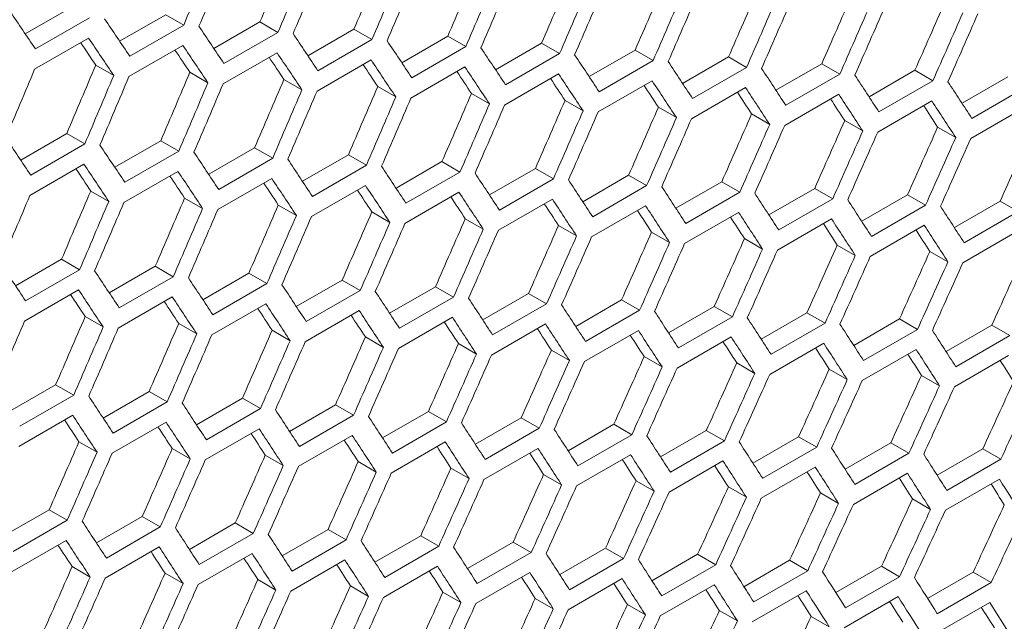
# Model space of a CAD drawing. Units: millimetres. Extents: x 11 to 403, y 11 to 287.
# Drawn here: x 345 to 349, y 72 to 74 of the extents above; entities that cross this region are included whole.
import ezdxf

# ---------------------------------------------------------------- set-up
doc = ezdxf.new("R2010")
doc.units = ezdxf.units.MM

msp = doc.modelspace()

# ---------------------------------------------------------------- linework, layer by layer
at = {"color": 7, "linetype": 'Continuous', "lineweight": 15}
for p, q in [((345.00348, 74.14948), (345.18451, 74.25399)), ((345.25528, 74.21314), (345.04315, 74.09068)), ((345.37427, 74.12065), (345.55521, 74.22511)), ((345.55521, 74.22511), (345.62598, 74.18425)), ((345.62598, 74.18425), (345.41385, 74.06179)), ((345.74445, 74.09218), (345.9253, 74.19658)), ((345.9253, 74.19658), (345.99608, 74.15572)), ((346.11403, 74.06405), (346.29478, 74.1684)), ((346.29478, 74.1684), (346.36557, 74.12753)), ((345.04039, 74.01062), (345.25253, 74.13308)), ((345.99608, 74.15572), (345.78395, 74.03326)), ((346.36557, 74.12753), (346.15344, 74.00507)), ((346.48299, 74.03628), (346.66365, 74.14057)), ((346.66365, 74.14057), (346.73445, 74.0997)), ((345.41091, 73.98184), (345.62304, 74.1043)), ((346.73445, 74.0997), (346.52231, 73.97724)), ((346.85134, 74.00886), (347.0319, 74.1131)), ((347.0319, 74.1131), (347.10271, 74.07222)), ((347.21909, 73.9818), (347.39955, 74.08598)), ((347.39955, 74.08598), (347.47037, 74.0451)), ((345.78081, 73.95342), (345.99294, 74.07588)), ((346.1501, 73.92535), (346.36223, 74.04781)), ((347.10271, 74.07222), (346.89058, 73.94976)), ((347.47037, 74.0451), (347.25824, 73.92263)), ((347.58622, 73.95509), (347.76658, 74.05921)), ((347.76658, 74.05921), (347.83741, 74.01832)), ((345.28038, 74.02732), (345.35115, 73.98646)), ((346.51878, 73.89763), (346.73091, 74.02009)), ((347.83741, 74.01832), (347.62528, 73.89586)), ((347.95274, 73.92873), (348.133, 74.0328)), ((348.133, 74.0328), (348.20384, 73.9919)), ((348.31865, 73.90273), (348.49881, 74.00673)), ((348.49881, 74.00673), (348.56967, 73.96583)), ((345.65037, 73.99884), (345.72115, 73.95798)), ((346.01975, 73.97072), (346.09054, 73.92985)), ((346.88684, 73.87026), (347.09898, 73.99273)), ((348.20384, 73.9919), (347.99171, 73.86944)), ((348.68395, 73.87708), (348.86401, 73.98103)), ((346.38852, 73.94295), (346.45931, 73.90208)), ((347.2543, 73.84325), (347.46643, 73.96571)), ((347.62115, 73.81659), (347.83328, 73.93905)), ((348.56967, 73.96583), (348.35753, 73.84337)), ((348.93487, 73.94012), (348.72274, 73.81766)), ((346.75667, 73.91553), (346.82748, 73.87466)), ((347.98738, 73.79028), (348.19952, 73.91275)), ((347.12422, 73.88847), (347.19504, 73.84759)), ((347.49115, 73.86176), (347.56199, 73.82087)), ((348.35301, 73.76433), (348.56514, 73.88679)), ((348.71802, 73.73873), (348.93015, 73.86119)), ((347.85748, 73.8354), (347.92832, 73.79451)), ((348.22319, 73.8094), (348.29404, 73.76849)), ((348.58828, 73.78375), (348.65915, 73.74284)), ((344.98558, 73.65409), (345.16643, 73.75849)), ((345.16643, 73.75849), (345.23721, 73.71763)), ((345.23721, 73.71763), (345.02508, 73.59517)), ((345.35516, 73.62597), (345.53591, 73.73031)), ((345.53591, 73.73031), (345.6067, 73.68945)), ((345.72412, 73.59819), (345.90478, 73.70249)), ((345.90478, 73.70249), (345.97558, 73.66162)), ((345.6067, 73.68945), (345.39457, 73.56699)), ((345.97558, 73.66162), (345.76344, 73.53915)), ((346.09247, 73.57078), (346.27303, 73.67501)), ((346.27303, 73.67501), (346.34384, 73.63414)), ((345.02193, 73.51533), (345.23407, 73.63779)), ((346.34384, 73.63414), (346.13171, 73.51167)), ((346.46021, 73.54371), (346.64068, 73.64789)), ((346.64068, 73.64789), (346.7115, 73.60701)), ((346.82735, 73.517), (347.00771, 73.62112)), ((347.00771, 73.62112), (347.07854, 73.58024)), ((345.39123, 73.48726), (345.60336, 73.60972)), ((345.7599, 73.45954), (345.97204, 73.582)), ((346.7115, 73.60701), (346.49936, 73.48455)), ((347.07854, 73.58024), (346.86641, 73.45777)), ((347.19387, 73.49064), (347.37413, 73.59471)), ((347.37413, 73.59471), (347.44497, 73.55381)), ((346.12797, 73.43218), (346.3401, 73.55464)), ((347.44497, 73.55381), (347.23284, 73.43135)), ((347.55978, 73.46464), (347.73994, 73.56865)), ((347.73994, 73.56865), (347.8108, 73.52775)), ((347.92508, 73.43899), (348.10514, 73.54294)), ((348.10514, 73.54294), (348.176, 73.50203)), ((345.26088, 73.53263), (345.33167, 73.49177)), ((345.62965, 73.50486), (345.70044, 73.46399)), ((346.49543, 73.40516), (346.70756, 73.52763)), ((347.8108, 73.52775), (347.59866, 73.40528)), ((348.28976, 73.4137), (348.46972, 73.51759)), ((348.46972, 73.51759), (348.5406, 73.47667)), ((345.9978, 73.47745), (346.06861, 73.43657)), ((346.86228, 73.3785), (347.07441, 73.50097)), ((347.22851, 73.3522), (347.44065, 73.47466)), ((348.176, 73.50203), (347.96387, 73.37957)), ((348.5406, 73.47667), (348.32847, 73.35421)), ((348.65384, 73.38876), (348.83369, 73.49259)), ((348.83369, 73.49259), (348.90459, 73.45166)), ((346.36535, 73.45038), (346.43617, 73.4095)), ((347.59414, 73.32624), (347.80627, 73.4487)), ((348.90459, 73.45166), (348.69245, 73.3292)), ((346.73228, 73.42367), (346.80311, 73.38278)), ((347.09861, 73.39732), (347.16945, 73.35642)), ((347.95915, 73.30064), (348.17128, 73.4231)), ((348.32355, 73.27539), (348.53568, 73.39786)), ((347.46432, 73.37131), (347.53517, 73.33041)), ((348.68734, 73.2505), (348.89947, 73.37296)), ((347.82941, 73.34566), (347.90028, 73.30475)), ((348.1939, 73.32036), (348.26478, 73.27945)), ((348.55777, 73.29542), (348.62867, 73.25449)), ((344.96525, 73.16011), (345.14591, 73.2644)), ((345.14591, 73.2644), (345.2167, 73.22353)), ((345.3336, 73.13269), (345.51416, 73.23693)), ((345.51416, 73.23693), (345.58497, 73.19605)), ((345.2167, 73.22353), (345.00457, 73.10107)), ((345.58497, 73.19605), (345.37284, 73.07359)), ((345.70134, 73.10563), (345.88181, 73.20981)), ((345.88181, 73.20981), (345.95263, 73.16892)), ((345.95263, 73.16892), (345.74049, 73.04646)), ((346.06848, 73.07892), (346.24884, 73.18304)), ((346.24884, 73.18304), (346.31967, 73.14215)), ((346.435, 73.05256), (346.61526, 73.15662)), ((346.61526, 73.15662), (346.6861, 73.11573)), ((345.00103, 73.02146), (345.21317, 73.14392)), ((345.3691, 72.99409), (345.58123, 73.11655)), ((346.31967, 73.14215), (346.10754, 73.01969)), ((346.6861, 73.11573), (346.47397, 72.99327)), ((346.80091, 73.02656), (346.98107, 73.13056)), ((346.98107, 73.13056), (347.05192, 73.08966)), ((345.73656, 72.96708), (345.94869, 73.08954)), ((347.05192, 73.08966), (346.83979, 72.9672)), ((347.16621, 73.00091), (347.34627, 73.10485)), ((347.34627, 73.10485), (347.41713, 73.06394)), ((347.53089, 72.97561), (347.71085, 73.0795)), ((347.71085, 73.0795), (347.78173, 73.03858)), ((345.23893, 73.03936), (345.30974, 72.99848)), ((346.10341, 72.94042), (346.31554, 73.06288)), ((347.41713, 73.06394), (347.205, 72.94148)), ((347.78173, 73.03858), (347.5696, 72.91612)), ((347.89497, 72.95067), (348.07482, 73.0545)), ((348.07482, 73.0545), (348.14572, 73.01358)), ((345.60648, 73.0123), (345.6773, 72.97141)), ((346.46964, 72.91411), (346.68177, 73.03657)), ((346.83527, 72.88816), (347.0474, 73.01062)), ((348.14572, 73.01358), (347.93358, 72.89111)), ((348.25843, 72.92609), (348.43818, 73.02986)), ((348.43818, 73.02986), (348.50909, 72.98892)), ((348.62127, 72.90186), (348.80092, 73.00557)), ((348.80092, 73.00557), (348.87185, 72.96462)), ((345.97341, 72.98559), (346.04424, 72.9447)), ((347.20028, 72.86256), (347.41241, 72.98502)), ((348.50909, 72.98892), (348.29695, 72.86646)), ((348.87185, 72.96462), (348.65971, 72.84216)), ((346.33974, 72.95923), (346.41058, 72.91833)), ((346.70545, 72.93322), (346.7763, 72.89232)), ((347.56468, 72.83731), (347.77681, 72.95977)), ((347.92846, 72.81241), (348.1406, 72.93488)), ((347.07054, 72.90757), (347.14141, 72.86666)), ((348.29164, 72.78787), (348.50377, 72.91034)), ((348.6542, 72.76369), (348.86633, 72.88615)), ((347.43503, 72.88228), (347.50591, 72.84136)), ((347.7989, 72.85734), (347.8698, 72.81641)), ((348.16216, 72.83275), (348.23307, 72.79181)), ((348.5248, 72.80851), (348.59573, 72.76757)), ((344.94247, 72.66754), (345.12294, 72.77172)), ((345.12294, 72.77172), (345.19376, 72.73084)), ((345.19376, 72.73084), (344.98162, 72.60837)), ((345.30961, 72.64083), (345.48997, 72.74495)), ((345.48997, 72.74495), (345.5608, 72.70406)), ((345.5608, 72.70406), (345.34867, 72.5816)), ((345.67613, 72.61447), (345.85639, 72.71854)), ((345.85639, 72.71854), (345.92723, 72.67764)), ((346.04204, 72.58847), (346.2222, 72.69247)), ((346.2222, 72.69247), (346.29305, 72.65157)), ((344.97769, 72.52899), (345.18982, 72.65145)), ((345.92723, 72.67764), (345.7151, 72.55518)), ((346.29305, 72.65157), (346.08092, 72.52911)), ((346.40733, 72.56282), (346.5874, 72.66677)), ((346.5874, 72.66677), (346.65826, 72.62586)), ((345.34454, 72.50233), (345.55667, 72.62479)), ((346.65826, 72.62586), (346.44613, 72.5034)), ((346.77202, 72.53753), (346.95198, 72.64141)), ((346.95198, 72.64141), (347.02286, 72.6005)), ((347.13609, 72.51259), (347.31595, 72.61641)), ((347.31595, 72.61641), (347.38684, 72.57549)), ((345.71077, 72.47602), (345.9229, 72.59849)), ((347.02286, 72.6005), (346.81073, 72.47804)), ((347.38684, 72.57549), (347.17471, 72.45303)), ((347.49956, 72.488), (347.67931, 72.59177)), ((347.67931, 72.59177), (347.75022, 72.55083)), ((345.21454, 72.5475), (345.28537, 72.50661)), ((346.0764, 72.45007), (346.28853, 72.57253)), ((346.44141, 72.42447), (346.65354, 72.54693)), ((347.75022, 72.55083), (347.53808, 72.42837)), ((347.8624, 72.46377), (348.04205, 72.56748)), ((348.04205, 72.56748), (348.11298, 72.52653)), ((348.22464, 72.43989), (348.40418, 72.54354)), ((348.40418, 72.54354), (348.47512, 72.50259)), ((345.58086, 72.52114), (345.65171, 72.48025)), ((346.80581, 72.39922), (347.01794, 72.52168)), ((347.16959, 72.37433), (347.38173, 72.49679)), ((348.11298, 72.52653), (347.90084, 72.40407)), ((348.47512, 72.50259), (348.26299, 72.38013)), ((348.58626, 72.41637), (348.7657, 72.51996)), ((348.7657, 72.51996), (348.83665, 72.479)), ((345.94658, 72.49514), (346.01743, 72.45423)), ((346.31167, 72.46949), (346.38254, 72.42858)), ((347.53277, 72.34979), (347.7449, 72.47225)), ((348.83665, 72.479), (348.62452, 72.35654)), ((346.67616, 72.44419), (346.74704, 72.40327)), ((347.89533, 72.3256), (348.10746, 72.44806)), ((348.25728, 72.30177), (348.46941, 72.42423)), ((347.04003, 72.41925), (347.11093, 72.37832)), ((347.40329, 72.39466), (347.4742, 72.35372)), ((348.61861, 72.2783), (348.83074, 72.40076)), ((347.76593, 72.37043), (347.83686, 72.32948)), ((348.12796, 72.34655), (348.1989, 72.30559)), ((348.48938, 72.32302), (348.56033, 72.28206)), ((344.91726, 72.17638), (345.09752, 72.28045)), ((345.09752, 72.28045), (345.16836, 72.23955)), ((345.16836, 72.23955), (344.95623, 72.11709)), ((345.28317, 72.15038), (345.46333, 72.25439)), ((345.46333, 72.25439), (345.53418, 72.21349)), ((345.64846, 72.12473), (345.82853, 72.22868)), ((345.82853, 72.22868), (345.89939, 72.18777)), ((345.53418, 72.21349), (345.32205, 72.09102)), ((345.89939, 72.18777), (345.68726, 72.06531)), ((346.01315, 72.09944), (346.19311, 72.20333)), ((346.19311, 72.20333), (346.26399, 72.16241)), ((344.9519, 72.03794), (345.16403, 72.1604)), ((346.26399, 72.16241), (346.05186, 72.03995)), ((346.37722, 72.0745), (346.55708, 72.17833)), ((346.55708, 72.17833), (346.62797, 72.1374)), ((346.74068, 72.04991), (346.92044, 72.15368)), ((346.92044, 72.15368), (346.99135, 72.11275)), ((345.31753, 72.01198), (345.52966, 72.13444)), ((346.62797, 72.1374), (346.41584, 72.01494)), ((346.99135, 72.11275), (346.77921, 71.99029)), ((347.10353, 72.02568), (347.28318, 72.12939)), ((347.28318, 72.12939), (347.35411, 72.08845)), ((345.68254, 71.98638), (345.89467, 72.10884)), ((346.04694, 71.96113), (346.25907, 72.0836)), ((347.35411, 72.08845), (347.14197, 71.96599)), ((347.46577, 72.00181), (347.64531, 72.10545)), ((347.64531, 72.10545), (347.71625, 72.0645)), ((347.82739, 71.97829), (348.00682, 72.08187)), ((348.00682, 72.08187), (348.07778, 72.04091)), ((345.1877, 72.05705), (345.25856, 72.01615)), ((346.41072, 71.93624), (346.62286, 72.0587)), ((346.7739, 71.9117), (346.98603, 72.03416)), ((347.71625, 72.0645), (347.50412, 71.94204)), ((348.07778, 72.04091), (347.86565, 71.91845)), ((348.1884, 71.95512), (348.36772, 72.05865)), ((348.36772, 72.05865), (348.43869, 72.01768)), ((348.54879, 71.93232), (348.72801, 72.03578)), ((348.72801, 72.03578), (348.799, 71.99479)), ((345.5528, 72.0314), (345.62367, 71.99049)), ((345.91729, 72.0061), (345.98817, 71.96519)), ((347.13646, 71.88752), (347.34859, 72.00998)), ((348.43869, 72.01768), (348.22656, 71.89521)), ((348.799, 71.99479), (348.58686, 71.87233)), ((346.28116, 71.98116), (346.35205, 71.94023)), ((346.64442, 71.95657), (346.71533, 71.91564)), ((347.4984, 71.86368), (347.71054, 71.98615)), ((347.85974, 71.84021), (348.07187, 71.96267)), ((347.00706, 71.93234), (347.07799, 71.8914)), ((348.22045, 71.81709), (348.43259, 71.93955)), ((348.58056, 71.79432), (348.79269, 71.91678)), ((347.36909, 71.90846), (347.44003, 71.86751)), ((347.73051, 71.88494), (347.80146, 71.84397)), ((348.09131, 71.86177), (348.16228, 71.8208))]:
    msp.add_line(p, q, dxfattribs=at)
for centre, major_axis, ratio, start_param, end_param in [((268.67301, 124.52872), (27.48033, 124.45929), 0.6978876, 4.453994, 4.4563244), ((268.75466, 124.57585), (27.48033, 124.45929), 0.6978876, 4.4535455, 4.4558759), ((269.17892, 124.82078), (27.4557, 124.34774), 0.6978876, 4.4511754, 4.4535081), ((269.68484, 125.11283), (27.4557, 124.34774), 0.6978876, 4.4483934, 4.4507264), ((269.17892, 124.82078), (27.48033, 124.45929), 0.6978876, 4.4512149, 4.4535455), ((269.26057, 124.86791), (27.48033, 124.45929), 0.6978876, 4.4507663, 4.453097), ((269.68484, 125.11283), (27.48033, 124.45929), 0.6978876, 4.4484354, 4.4507663), ((270.19075, 125.40489), (27.4557, 124.34774), 0.6978876, 4.445611, 4.4479444), ((269.76649, 125.15997), (27.48033, 124.45929), 0.6978876, 4.4479868, 4.4503177), ((270.19075, 125.40489), (27.48033, 124.45929), 0.6978876, 4.4456555, 4.4479868), ((270.2724, 125.45203), (27.48033, 124.45929), 0.6978876, 4.4452068, 4.4475381), ((270.69666, 125.69695), (27.4557, 124.34774), 0.6978876, 4.4428283, 4.445162), ((271.20258, 125.98901), (27.4557, 124.34774), 0.6978876, 4.4400451, 4.4423791), ((270.69666, 125.69695), (27.48033, 124.45929), 0.6978876, 4.4428753, 4.4452068), ((270.77831, 125.74408), (27.48033, 124.45929), 0.6978876, 4.4424265, 4.4447582), ((271.70849, 126.28106), (27.4557, 124.34774), 0.6978876, 4.4372616, 4.4395959), ((271.20258, 125.98901), (27.48033, 124.45929), 0.6978876, 4.4400946, 4.4424265), ((271.28423, 126.03614), (27.48033, 124.45929), 0.6978876, 4.4396458, 4.4419778), ((271.70849, 126.28106), (27.48033, 124.45929), 0.6978876, 4.4373136, 4.4396458), ((271.79014, 126.3282), (27.48033, 124.45929), 0.6978876, 4.4368647, 4.439197), ((272.2144, 126.57312), (27.4557, 124.34774), 0.6978876, 4.4344775, 4.4368123), ((264.45448, 122.09341), (89.54562, -76.76122), 0.2184431, 0.6702778, 0.672608), ((272.2144, 126.57312), (27.48033, 124.45929), 0.6978876, 4.434532, 4.4368647), ((272.29605, 126.62026), (27.48033, 124.45929), 0.6978876, 4.4340831, 4.4364158), ((272.72032, 126.86518), (27.4557, 124.34774), 0.6978876, 4.4316931, 4.4340282), ((264.70744, 122.23944), (89.54562, -76.76122), 0.2184431, 0.667499, 0.6698294), ((272.72032, 126.86518), (27.48033, 124.45929), 0.6978876, 4.4317501, 4.4340831), ((272.80197, 126.91232), (27.48033, 124.45929), 0.6978876, 4.431301, 4.4336341), ((264.96039, 122.38547), (89.54562, -76.76122), 0.2184431, 0.6647199, 0.6670505), ((264.62579, 122.19231), (89.54562, -76.76122), 0.2184431, 0.6670505, 0.6693809), ((265.21335, 122.5315), (89.54562, -76.76122), 0.2184431, 0.6619404, 0.6642713), ((265.46631, 122.67753), (89.54562, -76.76122), 0.2184431, 0.6591605, 0.6614917), ((264.62579, 122.19231), (89.46537, -76.69243), 0.2184431, 0.6670131, 0.66841), ((264.87875, 122.33834), (89.46537, -76.69243), 0.2184431, 0.6642314, 0.6656257), ((264.87875, 122.33834), (89.54562, -76.76122), 0.2184431, 0.6642713, 0.666602), ((265.71927, 122.82356), (89.54562, -76.76122), 0.2184431, 0.6563803, 0.6587118), ((265.1317, 122.48437), (89.46537, -76.69243), 0.2184431, 0.6614493, 0.6628409), ((265.1317, 122.48437), (89.54562, -76.76122), 0.2184431, 0.6614917, 0.6638227), ((265.38466, 122.63039), (89.54562, -76.76122), 0.2184431, 0.6587118, 0.6610431), ((265.97222, 122.96959), (89.54562, -76.76122), 0.2184431, 0.6535996, 0.6559315), ((267.99579, 124.13777), (27.48033, 124.45929), 0.6978876, 4.4535455, 4.4558759), ((268.42005, 124.38269), (27.4557, 124.34774), 0.6978876, 4.4511754, 4.4535081), ((265.38466, 122.63039), (89.46537, -76.69243), 0.2184431, 0.6586669, 0.6600558), ((265.63762, 122.77642), (89.54562, -76.76122), 0.2184431, 0.6559315, 0.6582631), ((266.22518, 123.11562), (89.54562, -76.76122), 0.2184431, 0.6508185, 0.6531508), ((266.47814, 123.26164), (89.54562, -76.76122), 0.2184431, 0.648037, 0.6503697), ((268.42005, 124.38269), (27.48033, 124.45929), 0.6978876, 4.4512149, 4.4535455), ((268.5017, 124.42982), (27.48033, 124.45929), 0.6978876, 4.4507663, 4.453097), ((268.92597, 124.67475), (27.4557, 124.34774), 0.6978876, 4.4483934, 4.4507264), ((269.43188, 124.9668), (27.4557, 124.34774), 0.6978876, 4.445611, 4.4479444), ((265.63762, 122.77642), (89.46537, -76.69243), 0.2184431, 0.6558841, 0.6572703), ((265.89057, 122.92245), (89.46537, -76.69243), 0.2184431, 0.6531009, 0.6544844), ((265.89057, 122.92245), (89.54562, -76.76122), 0.2184431, 0.6531508, 0.6554828), ((266.73109, 123.40767), (89.54562, -76.76122), 0.2184431, 0.645255, 0.6475881), ((268.92597, 124.67475), (27.48033, 124.45929), 0.6978876, 4.4484354, 4.4507663), ((269.00762, 124.72188), (27.48033, 124.45929), 0.6978876, 4.4479868, 4.4503177), ((269.43188, 124.9668), (27.48033, 124.45929), 0.6978876, 4.4456555, 4.4479868), ((269.93779, 125.25886), (27.4557, 124.34774), 0.6978876, 4.4428283, 4.445162), ((266.14353, 123.06848), (89.46537, -76.69243), 0.2184431, 0.6503173, 0.651698), ((266.14353, 123.06848), (89.54562, -76.76122), 0.2184431, 0.6503697, 0.652702), ((266.39649, 123.21451), (89.54562, -76.76122), 0.2184431, 0.6475881, 0.6499208), ((266.98405, 123.5537), (89.54562, -76.76122), 0.2184431, 0.6424726, 0.644806), ((269.51353, 125.01394), (27.48033, 124.45929), 0.6978876, 4.4452068, 4.4475381), ((269.93779, 125.25886), (27.48033, 124.45929), 0.6978876, 4.4428753, 4.4452068), ((270.01944, 125.306), (27.48033, 124.45929), 0.6978876, 4.4424265, 4.4447582), ((270.44371, 125.55092), (27.4557, 124.34774), 0.6978876, 4.4400451, 4.4423791), ((266.39649, 123.21451), (89.46537, -76.69243), 0.2184431, 0.6475332, 0.6489111), ((266.64944, 123.36054), (89.46537, -76.69243), 0.2184431, 0.6447486, 0.6461238), ((266.64944, 123.36054), (89.54562, -76.76122), 0.2184431, 0.644806, 0.6471391), ((270.44371, 125.55092), (27.48033, 124.45929), 0.6978876, 4.4400946, 4.4424265), ((270.52536, 125.59806), (27.48033, 124.45929), 0.6978876, 4.4396458, 4.4419778), ((270.94962, 125.84298), (27.4557, 124.34774), 0.6978876, 4.4372616, 4.4395959), ((271.45553, 126.13504), (27.4557, 124.34774), 0.6978876, 4.4344775, 4.4368123), ((266.9024, 123.50657), (89.46537, -76.69243), 0.2184431, 0.6419635, 0.6433359), ((266.9024, 123.50657), (89.54562, -76.76122), 0.2184431, 0.6420234, 0.644357), ((270.94962, 125.84298), (27.48033, 124.45929), 0.6978876, 4.4373136, 4.4396458), ((271.03127, 125.89011), (27.48033, 124.45929), 0.6978876, 4.4368647, 4.439197), ((271.45553, 126.13504), (27.48033, 124.45929), 0.6978876, 4.434532, 4.4368647), ((271.53718, 126.18217), (27.48033, 124.45929), 0.6978876, 4.4340831, 4.4364158), ((271.96145, 126.42709), (27.4557, 124.34774), 0.6978876, 4.4316931, 4.4340282), ((271.96145, 126.42709), (27.48033, 124.45929), 0.6978876, 4.4317501, 4.4340831), ((272.0431, 126.47423), (27.48033, 124.45929), 0.6978876, 4.431301, 4.4336341), ((272.46736, 126.71915), (27.4557, 124.34774), 0.6978876, 4.4289081, 4.4312436), ((272.97328, 127.01121), (27.4557, 124.34774), 0.6978876, 4.4261226, 4.4284585), ((264.20152, 121.94738), (89.54562, -76.76122), 0.2184431, 0.6647199, 0.6670505), ((272.46736, 126.71915), (27.48033, 124.45929), 0.6978876, 4.4289676, 4.431301), ((272.54901, 126.76629), (27.48033, 124.45929), 0.6978876, 4.4285185, 4.430852), ((272.97328, 127.01121), (27.48033, 124.45929), 0.6978876, 4.4261846, 4.4285185), ((273.05492, 127.05834), (27.48033, 124.45929), 0.6978876, 4.4257354, 4.4280693), ((273.47919, 127.30327), (27.4557, 124.34774), 0.6978876, 4.4233365, 4.425673), ((264.45448, 122.09341), (89.54562, -76.76122), 0.2184431, 0.6619404, 0.6642713), ((264.70744, 122.23944), (89.54562, -76.76122), 0.2184431, 0.6591605, 0.6614917), ((264.37283, 122.04628), (89.46537, -76.69243), 0.2184431, 0.6614493, 0.6628409), ((264.37283, 122.04628), (89.54562, -76.76122), 0.2184431, 0.6614917, 0.6638227), ((264.96039, 122.38547), (89.54562, -76.76122), 0.2184431, 0.6563803, 0.6587118), ((265.21335, 122.5315), (89.54562, -76.76122), 0.2184431, 0.6535996, 0.6559315), ((264.62579, 122.19231), (89.46537, -76.69243), 0.2184431, 0.6586669, 0.6600558), ((264.62579, 122.19231), (89.54562, -76.76122), 0.2184431, 0.6587118, 0.6610431), ((264.87875, 122.33834), (89.54562, -76.76122), 0.2184431, 0.6559315, 0.6582631), ((265.46631, 122.67753), (89.54562, -76.76122), 0.2184431, 0.6508185, 0.6531508), ((264.87875, 122.33834), (89.46537, -76.69243), 0.2184431, 0.6558841, 0.6572703), ((265.1317, 122.48437), (89.54562, -76.76122), 0.2184431, 0.6531508, 0.6554828), ((265.71927, 122.82356), (89.54562, -76.76122), 0.2184431, 0.648037, 0.6503697), ((265.97222, 122.96959), (89.54562, -76.76122), 0.2184431, 0.645255, 0.6475881), ((268.24874, 124.2838), (27.48033, 124.45929), 0.6978876, 4.4479868, 4.4503177), ((268.67301, 124.52872), (27.4557, 124.34774), 0.6978876, 4.445611, 4.4479444), ((269.17892, 124.82078), (27.4557, 124.34774), 0.6978876, 4.4428283, 4.445162), ((265.1317, 122.48437), (89.46537, -76.69243), 0.2184431, 0.6531009, 0.6544844), ((265.38466, 122.63039), (89.46537, -76.69243), 0.2184431, 0.6503173, 0.651698), ((265.38466, 122.63039), (89.54562, -76.76122), 0.2184431, 0.6503697, 0.652702), ((266.22518, 123.11562), (89.54562, -76.76122), 0.2184431, 0.6424726, 0.644806), ((268.67301, 124.52872), (27.48033, 124.45929), 0.6978876, 4.4456555, 4.4479868), ((268.75466, 124.57585), (27.48033, 124.45929), 0.6978876, 4.4452068, 4.4475381), ((269.17892, 124.82078), (27.48033, 124.45929), 0.6978876, 4.4428753, 4.4452068), ((269.68484, 125.11283), (27.4557, 124.34774), 0.6978876, 4.4400451, 4.4423791), ((265.63762, 122.77642), (89.46537, -76.69243), 0.2184431, 0.6475332, 0.6489111), ((265.63762, 122.77642), (89.54562, -76.76122), 0.2184431, 0.6475881, 0.6499208), ((265.89057, 122.92245), (89.54562, -76.76122), 0.2184431, 0.644806, 0.6471391), ((266.47814, 123.26164), (89.54562, -76.76122), 0.2184431, 0.6396896, 0.6420234), ((266.73109, 123.40767), (89.54562, -76.76122), 0.2184431, 0.636906, 0.6392404), ((269.26057, 124.86791), (27.48033, 124.45929), 0.6978876, 4.4424265, 4.4447582), ((269.68484, 125.11283), (27.48033, 124.45929), 0.6978876, 4.4400946, 4.4424265), ((269.76649, 125.15997), (27.48033, 124.45929), 0.6978876, 4.4396458, 4.4419778), ((270.19075, 125.40489), (27.4557, 124.34774), 0.6978876, 4.4372616, 4.4395959), ((265.89057, 122.92245), (89.46537, -76.69243), 0.2184431, 0.6447486, 0.6461238), ((266.14353, 123.06848), (89.46537, -76.69243), 0.2184431, 0.6419635, 0.6433359), ((266.14353, 123.06848), (89.54562, -76.76122), 0.2184431, 0.6420234, 0.644357), ((270.19075, 125.40489), (27.48033, 124.45929), 0.6978876, 4.4373136, 4.4396458), ((270.2724, 125.45203), (27.48033, 124.45929), 0.6978876, 4.4368647, 4.439197), ((270.69666, 125.69695), (27.4557, 124.34774), 0.6978876, 4.4344775, 4.4368123), ((271.20258, 125.98901), (27.4557, 124.34774), 0.6978876, 4.4316931, 4.4340282), ((266.39649, 123.21451), (89.46537, -76.69243), 0.2184431, 0.6391779, 0.6405475), ((266.39649, 123.21451), (89.54562, -76.76122), 0.2184431, 0.6392404, 0.6415743), ((266.64944, 123.36054), (89.54562, -76.76122), 0.2184431, 0.6364567, 0.6387911), ((270.69666, 125.69695), (27.48033, 124.45929), 0.6978876, 4.434532, 4.4368647), ((270.77831, 125.74408), (27.48033, 124.45929), 0.6978876, 4.4340831, 4.4364158), ((271.20258, 125.98901), (27.48033, 124.45929), 0.6978876, 4.4317501, 4.4340831), ((271.28423, 126.03614), (27.48033, 124.45929), 0.6978876, 4.431301, 4.4336341), ((271.70849, 126.28106), (27.4557, 124.34774), 0.6978876, 4.4289081, 4.4312436), ((266.64944, 123.36054), (89.46537, -76.69243), 0.2184431, 0.6363918, 0.6377585), ((271.70849, 126.28106), (27.48033, 124.45929), 0.6978876, 4.4289676, 4.431301), ((271.79014, 126.3282), (27.48033, 124.45929), 0.6978876, 4.4285185, 4.430852), ((272.2144, 126.57312), (27.4557, 124.34774), 0.6978876, 4.4261226, 4.4284585), ((272.72032, 126.86518), (27.4557, 124.34774), 0.6978876, 4.4233365, 4.425673), ((272.2144, 126.57312), (27.48033, 124.45929), 0.6978876, 4.4261846, 4.4285185), ((272.29605, 126.62026), (27.48033, 124.45929), 0.6978876, 4.4257354, 4.4280693), ((272.72032, 126.86518), (27.48033, 124.45929), 0.6978876, 4.423401, 4.4257354), ((272.80197, 126.91232), (27.48033, 124.45929), 0.6978876, 4.4229518, 4.4252862), ((273.22623, 127.15724), (27.4557, 124.34774), 0.6978876, 4.4205499, 4.4228868), ((273.73215, 127.4493), (27.4557, 124.34774), 0.6978876, 4.4177627, 4.4201001), ((263.94857, 121.80136), (89.54562, -76.76122), 0.2184431, 0.6591605, 0.6614917), ((273.22623, 127.15724), (27.48033, 124.45929), 0.6978876, 4.420617, 4.4229518), ((273.30788, 127.20437), (27.48033, 124.45929), 0.6978876, 4.4201676, 4.4225025), ((264.20152, 121.94738), (89.54562, -76.76122), 0.2184431, 0.6563803, 0.6587118), ((264.45448, 122.09341), (89.54562, -76.76122), 0.2184431, 0.6535996, 0.6559315), ((264.70744, 122.23944), (89.54562, -76.76122), 0.2184431, 0.6508185, 0.6531508), ((264.11987, 121.90025), (89.46537, -76.69243), 0.2184431, 0.6558841, 0.6572703), ((264.11987, 121.90025), (89.54562, -76.76122), 0.2184431, 0.6559315, 0.6582631), ((264.37283, 122.04628), (89.54562, -76.76122), 0.2184431, 0.6531508, 0.6554828), ((264.96039, 122.38547), (89.54562, -76.76122), 0.2184431, 0.648037, 0.6503697), ((264.37283, 122.04628), (89.46537, -76.69243), 0.2184431, 0.6531009, 0.6544844), ((264.62579, 122.19231), (89.54562, -76.76122), 0.2184431, 0.6503697, 0.652702), ((265.21335, 122.5315), (89.54562, -76.76122), 0.2184431, 0.645255, 0.6475881), ((265.46631, 122.67753), (89.54562, -76.76122), 0.2184431, 0.6424726, 0.644806), ((268.92597, 124.67475), (27.4557, 124.34774), 0.6978876, 4.4400451, 4.4423791), ((264.62579, 122.19231), (89.46537, -76.69243), 0.2184431, 0.6503173, 0.651698), ((264.87875, 122.33834), (89.46537, -76.69243), 0.2184431, 0.6475332, 0.6489111), ((264.87875, 122.33834), (89.54562, -76.76122), 0.2184431, 0.6475881, 0.6499208), ((265.71927, 122.82356), (89.54562, -76.76122), 0.2184431, 0.6396896, 0.6420234), ((268.5017, 124.42982), (27.48033, 124.45929), 0.6978876, 4.4424265, 4.4447582), ((269.43188, 124.9668), (27.4557, 124.34774), 0.6978876, 4.4372616, 4.4395959), ((265.1317, 122.48437), (89.46537, -76.69243), 0.2184431, 0.6447486, 0.6461238), ((265.1317, 122.48437), (89.54562, -76.76122), 0.2184431, 0.644806, 0.6471391), ((265.38466, 122.63039), (89.54562, -76.76122), 0.2184431, 0.6420234, 0.644357), ((265.97222, 122.96959), (89.54562, -76.76122), 0.2184431, 0.636906, 0.6392404), ((266.22518, 123.11562), (89.54562, -76.76122), 0.2184431, 0.6341219, 0.6364567), ((268.92597, 124.67475), (27.48033, 124.45929), 0.6978876, 4.4400946, 4.4424265), ((269.00762, 124.72188), (27.48033, 124.45929), 0.6978876, 4.4396458, 4.4419778), ((269.43188, 124.9668), (27.48033, 124.45929), 0.6978876, 4.4373136, 4.4396458), ((269.51353, 125.01394), (27.48033, 124.45929), 0.6978876, 4.4368647, 4.439197), ((269.93779, 125.25886), (27.4557, 124.34774), 0.6978876, 4.4344775, 4.4368123), ((265.38466, 122.63039), (89.46537, -76.69243), 0.2184431, 0.6419635, 0.6433359), ((265.63762, 122.77642), (89.46537, -76.69243), 0.2184431, 0.6391779, 0.6405475), ((265.63762, 122.77642), (89.54562, -76.76122), 0.2184431, 0.6392404, 0.6415743), ((266.47814, 123.26164), (89.54562, -76.76122), 0.2184431, 0.6313373, 0.6336726), ((269.93779, 125.25886), (27.48033, 124.45929), 0.6978876, 4.434532, 4.4368647), ((270.01944, 125.306), (27.48033, 124.45929), 0.6978876, 4.4340831, 4.4364158), ((270.44371, 125.55092), (27.4557, 124.34774), 0.6978876, 4.4316931, 4.4340282), ((270.94962, 125.84298), (27.4557, 124.34774), 0.6978876, 4.4289081, 4.4312436), ((265.89057, 122.92245), (89.46537, -76.69243), 0.2184431, 0.6363918, 0.6377585), ((265.89057, 122.92245), (89.54562, -76.76122), 0.2184431, 0.6364567, 0.6387911), ((266.14353, 123.06848), (89.54562, -76.76122), 0.2184431, 0.6336726, 0.6360074), ((270.44371, 125.55092), (27.48033, 124.45929), 0.6978876, 4.4317501, 4.4340831), ((270.52536, 125.59806), (27.48033, 124.45929), 0.6978876, 4.431301, 4.4336341), ((270.94962, 125.84298), (27.48033, 124.45929), 0.6978876, 4.4289676, 4.431301), ((271.03127, 125.89011), (27.48033, 124.45929), 0.6978876, 4.4285185, 4.430852), ((271.45553, 126.13504), (27.4557, 124.34774), 0.6978876, 4.4261226, 4.4284585), ((266.14353, 123.06848), (89.46537, -76.69243), 0.2184431, 0.6336051, 0.634969), ((266.39649, 123.21451), (89.46537, -76.69243), 0.2184431, 0.6308178, 0.6321789), ((266.39649, 123.21451), (89.54562, -76.76122), 0.2184431, 0.6308878, 0.6332232), ((271.45553, 126.13504), (27.48033, 124.45929), 0.6978876, 4.4261846, 4.4285185), ((271.53718, 126.18217), (27.48033, 124.45929), 0.6978876, 4.4257354, 4.4280693), ((271.96145, 126.42709), (27.4557, 124.34774), 0.6978876, 4.4233365, 4.425673), ((272.46736, 126.71915), (27.4557, 124.34774), 0.6978876, 4.4205499, 4.4228868), ((266.64944, 123.36054), (89.46537, -76.69243), 0.2184431, 0.62803, 0.6293881), ((271.96145, 126.42709), (27.48033, 124.45929), 0.6978876, 4.423401, 4.4257354), ((272.0431, 126.47423), (27.48033, 124.45929), 0.6978876, 4.4229518, 4.4252862), ((272.46736, 126.71915), (27.48033, 124.45929), 0.6978876, 4.420617, 4.4229518), ((272.54901, 126.76629), (27.48033, 124.45929), 0.6978876, 4.4201676, 4.4225025), ((272.97328, 127.01121), (27.4557, 124.34774), 0.6978876, 4.4177627, 4.4201001), ((273.47919, 127.30327), (27.4557, 124.34774), 0.6978876, 4.414975, 4.4173129), ((272.97328, 127.01121), (27.48033, 124.45929), 0.6978876, 4.4178323, 4.4201676), ((273.05492, 127.05834), (27.48033, 124.45929), 0.6978876, 4.4173828, 4.4197182), ((273.47919, 127.30327), (27.48033, 124.45929), 0.6978876, 4.415047, 4.4173828), ((273.9851, 127.59532), (27.4557, 124.34774), 0.6978876, 4.4121866, 4.414525), ((273.56084, 127.3504), (27.48033, 124.45929), 0.6978876, 4.4145974, 4.4169333), ((273.9851, 127.59532), (27.48033, 124.45929), 0.6978876, 4.4122611, 4.4145974), ((263.94857, 121.80136), (89.54562, -76.76122), 0.2184431, 0.6508185, 0.6531508), ((264.20152, 121.94738), (89.54562, -76.76122), 0.2184431, 0.648037, 0.6503697), ((263.86692, 121.75422), (89.54562, -76.76122), 0.2184431, 0.6503697, 0.652702), ((264.45448, 122.09341), (89.54562, -76.76122), 0.2184431, 0.645255, 0.6475881), ((263.86692, 121.75422), (89.46537, -76.69243), 0.2184431, 0.6503173, 0.651698), ((264.11987, 121.90025), (89.54562, -76.76122), 0.2184431, 0.6475881, 0.6499208), ((264.70744, 122.23944), (89.54562, -76.76122), 0.2184431, 0.6424726, 0.644806), ((264.96039, 122.38547), (89.54562, -76.76122), 0.2184431, 0.6396896, 0.6420234), ((264.11987, 121.90025), (89.46537, -76.69243), 0.2184431, 0.6475332, 0.6489111), ((264.37283, 122.04628), (89.46537, -76.69243), 0.2184431, 0.6447486, 0.6461238), ((264.37283, 122.04628), (89.54562, -76.76122), 0.2184431, 0.644806, 0.6471391), ((265.21335, 122.5315), (89.54562, -76.76122), 0.2184431, 0.636906, 0.6392404), ((269.17892, 124.82078), (27.4557, 124.34774), 0.6978876, 4.4344775, 4.4368123), ((264.62579, 122.19231), (89.46537, -76.69243), 0.2184431, 0.6419635, 0.6433359), ((264.62579, 122.19231), (89.54562, -76.76122), 0.2184431, 0.6420234, 0.644357), ((264.87875, 122.33834), (89.54562, -76.76122), 0.2184431, 0.6392404, 0.6415743), ((265.46631, 122.67753), (89.54562, -76.76122), 0.2184431, 0.6341219, 0.6364567), ((265.71927, 122.82356), (89.54562, -76.76122), 0.2184431, 0.6313373, 0.6336726), ((269.17892, 124.82078), (27.48033, 124.45929), 0.6978876, 4.434532, 4.4368647), ((269.26057, 124.86791), (27.48033, 124.45929), 0.6978876, 4.4340831, 4.4364158), ((269.68484, 125.11283), (27.4557, 124.34774), 0.6978876, 4.4316931, 4.4340282), ((264.87875, 122.33834), (89.46537, -76.69243), 0.2184431, 0.6391779, 0.6405475), ((265.1317, 122.48437), (89.46537, -76.69243), 0.2184431, 0.6363918, 0.6377585), ((265.1317, 122.48437), (89.54562, -76.76122), 0.2184431, 0.6364567, 0.6387911), ((265.38466, 122.63039), (89.54562, -76.76122), 0.2184431, 0.6336726, 0.6360074), ((265.97222, 122.96959), (89.54562, -76.76122), 0.2184431, 0.628552, 0.6308878), ((266.22518, 123.11562), (89.54562, -76.76122), 0.2184431, 0.6257661, 0.6281024), ((269.68484, 125.11283), (27.48033, 124.45929), 0.6978876, 4.4317501, 4.4340831), ((269.76649, 125.15997), (27.48033, 124.45929), 0.6978876, 4.431301, 4.4336341), ((270.19075, 125.40489), (27.4557, 124.34774), 0.6978876, 4.4289081, 4.4312436), ((270.69666, 125.69695), (27.4557, 124.34774), 0.6978876, 4.4261226, 4.4284585), ((265.38466, 122.63039), (89.46537, -76.69243), 0.2184431, 0.6336051, 0.634969), ((265.63762, 122.77642), (89.54562, -76.76122), 0.2184431, 0.6308878, 0.6332232), ((270.19075, 125.40489), (27.48033, 124.45929), 0.6978876, 4.4289676, 4.431301), ((270.2724, 125.45203), (27.48033, 124.45929), 0.6978876, 4.4285185, 4.430852), ((270.69666, 125.69695), (27.48033, 124.45929), 0.6978876, 4.4261846, 4.4285185), ((270.77831, 125.74408), (27.48033, 124.45929), 0.6978876, 4.4257354, 4.4280693), ((271.20258, 125.98901), (27.4557, 124.34774), 0.6978876, 4.4233365, 4.425673), ((265.63762, 122.77642), (89.46537, -76.69243), 0.2184431, 0.6308178, 0.6321789), ((265.89057, 122.92245), (89.46537, -76.69243), 0.2184431, 0.62803, 0.6293881), ((265.89057, 122.92245), (89.54562, -76.76122), 0.2184431, 0.6281024, 0.6304383), ((266.14353, 123.06848), (89.54562, -76.76122), 0.2184431, 0.6253164, 0.6276528), ((271.20258, 125.98901), (27.48033, 124.45929), 0.6978876, 4.423401, 4.4257354), ((271.28423, 126.03614), (27.48033, 124.45929), 0.6978876, 4.4229518, 4.4252862), ((271.70849, 126.28106), (27.4557, 124.34774), 0.6978876, 4.4205499, 4.4228868), ((272.2144, 126.57312), (27.4557, 124.34774), 0.6978876, 4.4177627, 4.4201001), ((266.14353, 123.06848), (89.46537, -76.69243), 0.2184431, 0.6252415, 0.6265967), ((266.39649, 123.21451), (89.46537, -76.69243), 0.2184431, 0.6224523, 0.6238046), ((266.39649, 123.21451), (89.54562, -76.76122), 0.2184431, 0.6225298, 0.6248667), ((271.70849, 126.28106), (27.48033, 124.45929), 0.6978876, 4.420617, 4.4229518), ((271.79014, 126.3282), (27.48033, 124.45929), 0.6978876, 4.4201676, 4.4225025), ((272.2144, 126.57312), (27.48033, 124.45929), 0.6978876, 4.4178323, 4.4201676), ((272.29605, 126.62026), (27.48033, 124.45929), 0.6978876, 4.4173828, 4.4197182), ((272.72032, 126.86518), (27.4557, 124.34774), 0.6978876, 4.414975, 4.4173129), ((273.22623, 127.15724), (27.4557, 124.34774), 0.6978876, 4.4121866, 4.414525), ((272.72032, 126.86518), (27.48033, 124.45929), 0.6978876, 4.415047, 4.4173828), ((272.80197, 126.91232), (27.48033, 124.45929), 0.6978876, 4.4145974, 4.4169333), ((273.22623, 127.15724), (27.48033, 124.45929), 0.6978876, 4.4122611, 4.4145974), ((273.73215, 127.4493), (27.4557, 124.34774), 0.6978876, 4.4093975, 4.4117365), ((273.30788, 127.20437), (27.48033, 124.45929), 0.6978876, 4.4118115, 4.4141479), ((273.73215, 127.4493), (27.48033, 124.45929), 0.6978876, 4.4094746, 4.4118115), ((273.8138, 127.49643), (27.48033, 124.45929), 0.6978876, 4.4090248, 4.4113618), ((274.23806, 127.74135), (27.4557, 124.34774), 0.6978876, 4.4066078, 4.4089473), ((263.69561, 121.65533), (89.54562, -76.76122), 0.2184431, 0.645255, 0.6475881), ((274.23806, 127.74135), (27.48033, 124.45929), 0.6978876, 4.4066874, 4.4090248), ((263.94857, 121.80136), (89.54562, -76.76122), 0.2184431, 0.6424726, 0.644806), ((263.61396, 121.60819), (89.54562, -76.76122), 0.2184431, 0.644806, 0.6471391), ((264.20152, 121.94738), (89.54562, -76.76122), 0.2184431, 0.6396896, 0.6420234), ((264.45448, 122.09341), (89.54562, -76.76122), 0.2184431, 0.636906, 0.6392404), ((263.61396, 121.60819), (89.46537, -76.69243), 0.2184431, 0.6447486, 0.6461238), ((263.86692, 121.75422), (89.46537, -76.69243), 0.2184431, 0.6419635, 0.6433359), ((263.86692, 121.75422), (89.54562, -76.76122), 0.2184431, 0.6420234, 0.644357), ((264.70744, 122.23944), (89.54562, -76.76122), 0.2184431, 0.6341219, 0.6364567), ((264.11987, 121.90025), (89.46537, -76.69243), 0.2184431, 0.6391779, 0.6405475), ((264.11987, 121.90025), (89.54562, -76.76122), 0.2184431, 0.6392404, 0.6415743), ((264.37283, 122.04628), (89.54562, -76.76122), 0.2184431, 0.6364567, 0.6387911), ((264.96039, 122.38547), (89.54562, -76.76122), 0.2184431, 0.6313373, 0.6336726), ((265.21335, 122.5315), (89.54562, -76.76122), 0.2184431, 0.628552, 0.6308878), ((269.43188, 124.9668), (27.4557, 124.34774), 0.6978876, 4.4289081, 4.4312436), ((264.37283, 122.04628), (89.46537, -76.69243), 0.2184431, 0.6363918, 0.6377585), ((264.62579, 122.19231), (89.46537, -76.69243), 0.2184431, 0.6336051, 0.634969), ((264.62579, 122.19231), (89.54562, -76.76122), 0.2184431, 0.6336726, 0.6360074), ((264.87875, 122.33834), (89.54562, -76.76122), 0.2184431, 0.6308878, 0.6332232), ((265.46631, 122.67753), (89.54562, -76.76122), 0.2184431, 0.6257661, 0.6281024), ((265.71927, 122.82356), (89.54562, -76.76122), 0.2184431, 0.6229796, 0.6253164), ((269.43188, 124.9668), (27.48033, 124.45929), 0.6978876, 4.4289676, 4.431301), ((269.51353, 125.01394), (27.48033, 124.45929), 0.6978876, 4.4285185, 4.430852), ((269.93779, 125.25886), (27.4557, 124.34774), 0.6978876, 4.4261226, 4.4284585), ((270.44371, 125.55092), (27.4557, 124.34774), 0.6978876, 4.4233365, 4.425673), ((264.87875, 122.33834), (89.46537, -76.69243), 0.2184431, 0.6308178, 0.6321789), ((265.1317, 122.48437), (89.54562, -76.76122), 0.2184431, 0.6281024, 0.6304383), ((265.97222, 122.96959), (89.54562, -76.76122), 0.2184431, 0.6201924, 0.6225298), ((269.93779, 125.25886), (27.48033, 124.45929), 0.6978876, 4.4261846, 4.4285185), ((270.01944, 125.306), (27.48033, 124.45929), 0.6978876, 4.4257354, 4.4280693), ((270.44371, 125.55092), (27.48033, 124.45929), 0.6978876, 4.423401, 4.4257354), ((270.52536, 125.59806), (27.48033, 124.45929), 0.6978876, 4.4229518, 4.4252862), ((270.94962, 125.84298), (27.4557, 124.34774), 0.6978876, 4.4205499, 4.4228868), ((271.45553, 126.13504), (27.4557, 124.34774), 0.6978876, 4.4177627, 4.4201001), ((265.1317, 122.48437), (89.46537, -76.69243), 0.2184431, 0.62803, 0.6293881), ((265.38466, 122.63039), (89.46537, -76.69243), 0.2184431, 0.6252415, 0.6265967), ((265.38466, 122.63039), (89.54562, -76.76122), 0.2184431, 0.6253164, 0.6276528), ((265.63762, 122.77642), (89.54562, -76.76122), 0.2184431, 0.6225298, 0.6248667), ((270.94962, 125.84298), (27.48033, 124.45929), 0.6978876, 4.420617, 4.4229518), ((271.03127, 125.89011), (27.48033, 124.45929), 0.6978876, 4.4201676, 4.4225025), ((271.96145, 126.42709), (27.4557, 124.34774), 0.6978876, 4.414975, 4.4173129), ((265.63762, 122.77642), (89.46537, -76.69243), 0.2184431, 0.6224523, 0.6238046), ((265.89057, 122.92245), (89.46537, -76.69243), 0.2184431, 0.6196625, 0.6210118), ((265.89057, 122.92245), (89.54562, -76.76122), 0.2184431, 0.6197425, 0.62208), ((266.14353, 123.06848), (89.54562, -76.76122), 0.2184431, 0.6169545, 0.6192926), ((271.45553, 126.13504), (27.48033, 124.45929), 0.6978876, 4.4178323, 4.4201676), ((271.53718, 126.18217), (27.48033, 124.45929), 0.6978876, 4.4173828, 4.4197182), ((271.96145, 126.42709), (27.48033, 124.45929), 0.6978876, 4.415047, 4.4173828), ((272.0431, 126.47423), (27.48033, 124.45929), 0.6978876, 4.4145974, 4.4169333), ((272.46736, 126.71915), (27.4557, 124.34774), 0.6978876, 4.4121866, 4.414525), ((272.97328, 127.01121), (27.4557, 124.34774), 0.6978876, 4.4093975, 4.4117365), ((266.14353, 123.06848), (89.46537, -76.69243), 0.2184431, 0.6168719, 0.6182183), ((272.46736, 126.71915), (27.48033, 124.45929), 0.6978876, 4.4122611, 4.4145974), ((272.54901, 126.76629), (27.48033, 124.45929), 0.6978876, 4.4118115, 4.4141479), ((272.97328, 127.01121), (27.48033, 124.45929), 0.6978876, 4.4094746, 4.4118115), ((273.47919, 127.30327), (27.4557, 124.34774), 0.6978876, 4.4066078, 4.4089473)]:
    msp.add_ellipse(centre, major_axis=major_axis, ratio=ratio, start_param=start_param, end_param=end_param, dxfattribs=at)

doc.saveas('drawing.dxf')
